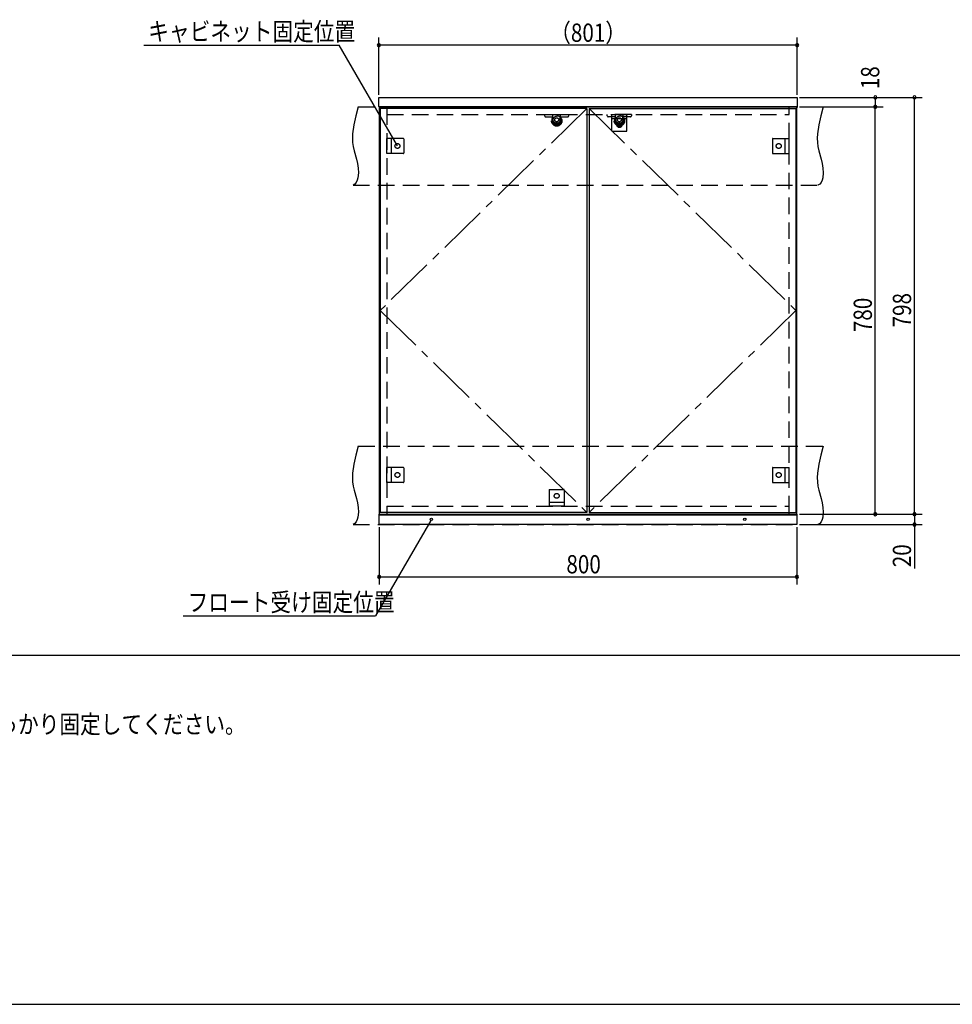
# Model space of a CAD drawing. Extents: x 19 to 1168, y 16 to 831.
# Drawn here: x 376 to 733, y 16 to 393 of the extents above; entities that cross this region are included whole.
import ezdxf

# ---------------------------------------------------------------- set-up
doc = ezdxf.new("R2010")
doc.units = 0
doc.linetypes.add('CENTER2', pattern=[28.575, 19.05, -3.175, 3.175, -3.175])
doc.linetypes.add('DASHED2', pattern=[9.525, 6.35, -3.175])
for name, color, linetype in [('CL', 4, 'CENTER2'), ('KI1', 7, 'CONTINUOUS'), ('KI2', 4, 'CONTINUOUS'), ('MJ', 2, 'CONTINUOUS'), ('OS', 2, 'CONTINUOUS'), ('SU', 3, 'CONTINUOUS'), ('TS', 6, 'DASHED2'), ('WK', 7, 'CONTINUOUS')]:
    doc.layers.add(name, color=color, linetype=linetype)
doc.styles.get("Standard").update_dxf_attribs({"font": 'romans.shx', "width": 0.83, "bigfont": 'extfont.shx'})

msp = doc.modelspace()

# ---------------------------------------------------------------- linework, layer by layer
at = {"layer": 'CL'}
for p, q in [((593.6, 359.4), (514.4, 282)), ((594.4, 359.4), (673.6, 282)), ((514.4, 282), (593.6, 204.6)), ((673.6, 282), (594.4, 204.6))]:
    msp.add_line(p, q, dxfattribs=at)
at = {"layer": 'KI1'}
for p, q in [((513.9, 363.54), (513.96, 363.6)), ((513.9, 360.06), (513.9, 363.54)), ((513.96, 363.6), (674.04, 363.6)), ((674.1, 363.54), (674.04, 363.6)), ((674.1, 363.54), (674.1, 360.06)), ((513.9, 360.06), (513.96, 360)), ((674.04, 360), (513.96, 360)), ((514, 360), (674, 360)), ((514, 360), (514, 204)), ((517, 360), (517, 359.4)), ((671, 359.4), (671, 360)), ((674, 204), (674, 360)), ((674.1, 360.06), (674.04, 360)), ((514, 204), (674, 204)), ((517, 204.6), (517, 204)), ((671, 204), (671, 204.6))]:
    msp.add_line(p, q, dxfattribs=at)
at = {"layer": 'KI2'}
for p, q in [((593.6, 359.4), (514.4, 359.4)), ((514.4, 359.4), (514.4, 204.6)), ((593.6, 359.4), (593.6, 204.6)), ((594.4, 359.4), (673.6, 359.4)), ((594.4, 359.4), (594.4, 204.6)), ((673.6, 359.4), (673.6, 204.6)), ((514, 200), (514, 204)), ((514, 204), (674, 204)), ((514, 203.7), (674, 203.7)), ((593.6, 204.6), (514.4, 204.6)), ((594.4, 204.6), (673.6, 204.6)), ((674, 204), (674, 200)), ((674, 200), (514, 200))]:
    msp.add_line(p, q, dxfattribs=at)
for centre in [(534, 202), (594, 202), (654, 202)]:
    msp.add_circle(centre, 0.5, dxfattribs=at)
at = {"layer": 'OS'}
msp.add_line((87, 150), (1121, 150), dxfattribs=at)
at = {"layer": 'SU'}
for p, q in [((513.9, 364.54), (513.9, 386.6)), ((674.1, 364.54), (674.1, 386.6)), ((423.84, 383.6), (498.71, 383.6)), ((521, 345), (498.71, 383.6)), ((674.1, 383.6), (513.9, 383.6)), ((674.94, 363.6), (722, 363.6)), ((674.94, 363.6), (707, 363.6)), ((704, 363.6), (704, 360)), ((719, 204), (719, 363.6)), ((674.94, 360), (707, 360)), ((675, 360), (707, 360)), ((704, 204), (704, 360)), ((675, 204), (722, 204)), ((675, 204), (722, 204)), ((675, 204), (707, 204)), ((719, 204), (719, 200)), ((533.75, 201.57), (512.64, 165)), ((675, 200), (722, 200)), ((719, 200), (719, 183.19)), ((514, 199), (514, 177)), ((674, 199), (674, 177)), ((514, 180), (674, 180)), ((438.91, 165), (512.64, 165))]:
    msp.add_line(p, q, dxfattribs=at)
for centre, start, end in [((513.9, 383.6), 0, 180), ((513.9, 383.6), 180, 0), ((674.1, 383.6), 0, 180), ((674.1, 383.6), 180, 0), ((704, 363.6), 90, 270), ((704, 363.6), 270, 90), ((719, 363.6), 90, 270), ((719, 363.6), 270, 90), ((704, 360), 90, 270), ((704, 360), 90, 270), ((704, 360), 270, 90), ((704, 360), 270, 90), ((704, 204), 90, 270), ((704, 204), 270, 90), ((719, 204), 90, 270), ((719, 204), 90, 270), ((719, 204), 270, 90), ((719, 204), 270, 90), ((719, 200), 90, 270), ((719, 200), 270, 90), ((514, 180), 0, 180), ((514, 180), 180, 0), ((674, 180), 0, 180), ((674, 180), 180, 0)]:
    msp.add_arc(centre, 0.6, start, end, dxfattribs=at)
at = {"layer": 'TS'}
for p, q in [((506, 360), (684, 360)), ((517, 359.4), (517, 204.6)), ((671, 204.6), (671, 359.4)), ((517, 357), (671, 357)), ((577.34, 357), (577.38, 356.53)), ((577.34, 357), (586.66, 357)), ((577.74, 356.2), (580.47, 356.2)), ((580.64, 355.04), (580.5, 357)), ((583.36, 355.04), (583.5, 357)), ((583.53, 356.2), (586.26, 356.2)), ((586.62, 356.53), (586.66, 357)), ((601.38, 356.53), (601.34, 357)), ((610.66, 357), (601.34, 357)), ((604.47, 356.2), (601.74, 356.2)), ((603.1, 357), (608.9, 357)), ((603.1, 350.8), (603.1, 357)), ((608.9, 355.4), (603.1, 355.4)), ((604.64, 355.04), (604.5, 357)), ((607.36, 355.04), (607.5, 357)), ((610.26, 356.2), (607.53, 356.2)), ((608.9, 350.8), (608.9, 357)), ((610.66, 357), (610.62, 356.53)), ((517, 342.1), (517, 347.9)), ((523.2, 347.9), (517, 347.9)), ((518.6, 347.9), (518.6, 342.1)), ((523.4, 347.7), (523.4, 342.3)), ((523.4, 347.59), (523.4, 347.59)), ((608.7, 350.6), (603.3, 350.6)), ((603.41, 350.6), (603.41, 350.6)), ((608.59, 350.6), (608.59, 350.6)), ((664.6, 347.7), (664.6, 342.3)), ((664.6, 347.59), (664.6, 347.59)), ((664.8, 347.9), (671, 347.9)), ((669.4, 347.9), (669.4, 342.1)), ((671, 342.1), (671, 347.9)), ((523.2, 342.1), (517, 342.1)), ((523.4, 342.41), (523.4, 342.41)), ((664.6, 342.41), (664.6, 342.41)), ((664.8, 342.1), (671, 342.1)), ((504, 330), (682, 330)), ((506, 230), (684, 230)), ((517, 216.1), (517, 221.9)), ((523.2, 221.9), (517, 221.9)), ((518.6, 221.9), (518.6, 216.1)), ((523.4, 221.7), (523.4, 216.3)), ((523.4, 221.59), (523.4, 221.59)), ((664.6, 221.7), (664.6, 216.3)), ((664.6, 221.59), (664.6, 221.59)), ((664.8, 221.9), (671, 221.9)), ((669.4, 221.9), (669.4, 216.1)), ((671, 216.1), (671, 221.9)), ((523.2, 216.1), (517, 216.1)), ((523.4, 216.41), (523.4, 216.41)), ((664.6, 216.41), (664.6, 216.41)), ((664.8, 216.1), (671, 216.1)), ((579.1, 213.2), (579.1, 207)), ((579.3, 213.4), (584.7, 213.4)), ((579.41, 213.4), (579.41, 213.4)), ((584.59, 213.4), (584.59, 213.4)), ((584.9, 213.2), (584.9, 207)), ((579.1, 208.6), (584.9, 208.6)), ((517, 207), (671, 207)), ((584.9, 207), (579.1, 207)), ((504, 200), (682, 200))]:
    msp.add_line(p, q, dxfattribs=at)
for points in [[(506, 360), (505.08, 356.53), (504.32, 353.08), (503.85, 349.69), (503.78, 348.02), (503.83, 346.37), (504.04, 344.76), (504.39, 343.16), (505.29, 339.95), (505.68, 338.29), (505.96, 336.56), (506.04, 334.73), (505.85, 332.81), (505.61, 331.88), (505.23, 331.07), (504.71, 330.42), (504, 330)], [(684, 360), (683.08, 356.53), (682.32, 353.08), (681.85, 349.69), (681.78, 348.02), (681.83, 346.37), (682.04, 344.76), (682.39, 343.16), (683.29, 339.95), (683.68, 338.29), (683.96, 336.56), (684.04, 334.73), (683.85, 332.81), (683.61, 331.88), (683.23, 331.07), (682.71, 330.42), (682, 330)], [(506, 230), (505.08, 226.53), (504.32, 223.08), (503.85, 219.69), (503.78, 218.02), (503.83, 216.37), (504.04, 214.76), (504.39, 213.16), (505.29, 209.95), (505.68, 208.29), (505.96, 206.56), (506.04, 204.73), (505.85, 202.81), (505.61, 201.88), (505.23, 201.07), (504.71, 200.42), (504, 200)], [(684, 230), (683.08, 226.53), (682.32, 223.08), (681.85, 219.69), (681.78, 218.02), (681.83, 216.37), (682.04, 214.76), (682.39, 213.16), (683.29, 209.95), (683.68, 208.29), (683.96, 206.56), (684.04, 204.73), (683.85, 202.81), (683.61, 201.88), (683.23, 201.07), (682.71, 200.42), (682, 200)]]:
    msp.add_lwpolyline(points, dxfattribs=at)
for centre, radius in [((582, 354.6), 2), ((582, 355.04), 1.36), ((582, 355.04), 0.768), ((606, 354.6), 2), ((606, 355.04), 1.36), ((606, 355.04), 0.768), ((606, 353), 0.94), ((521, 345), 0.94), ((667, 345), 0.94), ((521, 219), 0.94), ((667, 219), 0.94), ((582, 211), 0.94)]:
    msp.add_circle(centre, radius, dxfattribs=at)
for centre, radius, start, end in [((577.74, 356.56), 0.36, 184, 270), ((582, 355.04), 1.86, 142.2887, 37.7116), ((582, 355.04), 1.62, 150.8736, 29.1278), ((580.47, 356.1), 0.1, 4, 90), ((583.53, 356.1), 0.1, 90, 176), ((586.26, 356.56), 0.36, 270, 356), ((601.74, 356.56), 0.36, 184, 270), ((606, 355.04), 1.86, 142.2884, 37.7113), ((606, 355.04), 1.62, 150.8722, 29.1264), ((604.47, 356.1), 0.1, 4, 90), ((607.53, 356.1), 0.1, 90, 176), ((610.26, 356.56), 0.36, 270, 356), ((603.3, 350.8), 0.2, 180, 270), ((608.7, 350.8), 0.2, 270, 360), ((523.2, 347.7), 0.2, 0, 90), ((664.8, 347.7), 0.2, 90, 180), ((523.2, 342.3), 0.2, 270, 0), ((664.8, 342.3), 0.2, 180, 270), ((523.2, 221.7), 0.2, 0, 90), ((664.8, 221.7), 0.2, 90, 180), ((523.2, 216.3), 0.2, 270, 0), ((664.8, 216.3), 0.2, 180, 270), ((579.3, 213.2), 0.2, 90, 180), ((584.7, 213.2), 0.2, 0, 90)]:
    msp.add_arc(centre, radius, start, end, dxfattribs=at)
at = {"layer": 'WK'}
msp.add_line((23.5, 16.25), (1165.5, 16.25), dxfattribs=at)

# ---------------------------------------------------------------- texts
at = {"layer": 'MJ', "width": 0.83}
msp.add_text('※倒れの原因となりますのでキャビネットは固定用ねじ（φ4Ｘ65）で壁面にしっかり固定してください。', height=7, dxfattribs=at).set_placement((87, 120))
at = {"layer": 'SU', "width": 0.83}
for s, p in [('キャビネット固定位置', (425.59, 385.35)), ('（801）', (579.5, 384.9)), ('800', (585.7, 181.3)), ('フロート受け固定位置', (440.66, 166.75))]:
    msp.add_text(s, height=7, dxfattribs=at).set_placement(p)
for s, p in [('18', (705.53, 366.75)), ('798', (717.7, 275.5)), ('780', (702.7, 273.7)), ('20', (717.7, 183.66))]:
    msp.add_text(s, height=7, rotation=90, dxfattribs=at).set_placement(p)

doc.saveas('drawing.dxf')
